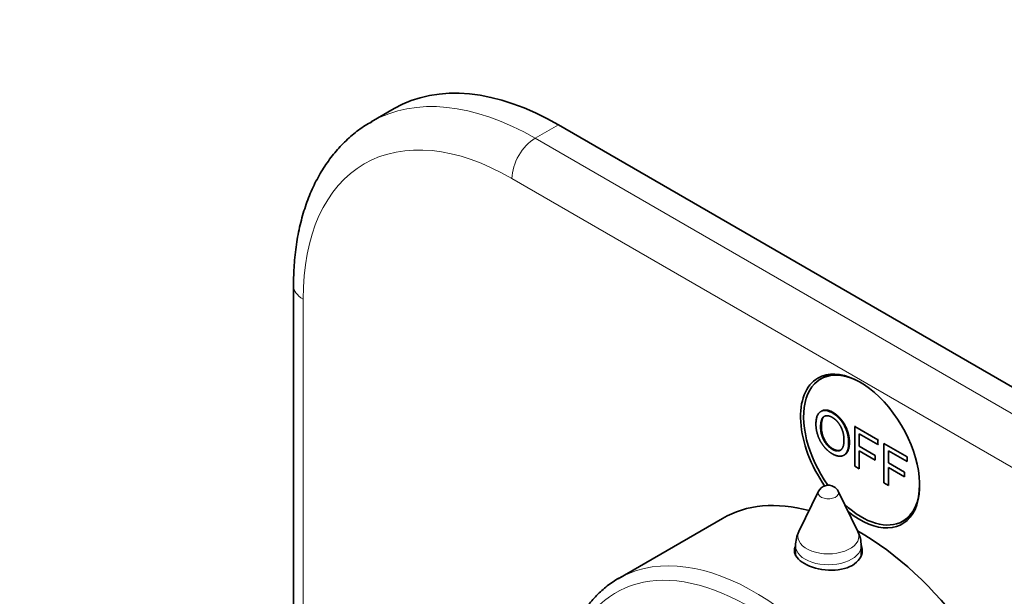
# Model space of a CAD drawing. Units: millimetres. Extents: x 0 to 795, y 0 to 1164.
# Drawn here: x 120 to 210, y 305 to 358 of the extents above; entities that cross this region are included whole.
import ezdxf
from ezdxf import colors
from ezdxf.entities.mleader import LeaderData, LeaderLine
from ezdxf.math import Vec2, Vec3

# ---------------------------------------------------------------- set-up
doc = ezdxf.new("R2010")
doc.units = ezdxf.units.MM
doc.layers.add('DV6_Défaut', color=7, linetype='Continuous')
doc.layers.add('Défaut', color=7, linetype='Continuous')

# ---------------------------------------------------------------- blocks, each defined once
blk = doc.blocks.new('_DOT')
at = {"color": 0}
blk.add_line((0, 0), (-1, 0), dxfattribs=at)
at = {"color": 0, "const_width": 0.333}
blk.add_lwpolyline([(-0.1665, 0, 1), (0.1665, 0, 1)], format="xyb", close=True, dxfattribs=at)
blk = doc.blocks.new('SE5')
at = {"layer": 'DV6_Défaut', "color": 7, "linetype": 'Continuous', "lineweight": 35}
for p, q in [((154.203, 349.394), (152.082, 348.169)), ((232.843, 311.166), (169.203, 347.908)), ((144.99, 333.211), (144.99, 294.045)), ((193.902, 325.105), (193.172, 324.683)), ((196.291, 320.341), (196.361, 320.381)), ((196.291, 320.341), (198.401, 319.122)), ((196.291, 316.728), (196.291, 320.341)), ((196.705, 319.675), (196.705, 318.557)), ((198.401, 318.696), (196.705, 319.675)), ((198.401, 319.122), (198.472, 319.163)), ((198.401, 319.122), (198.401, 318.696)), ((198.401, 318.696), (198.472, 318.737)), ((198.961, 318.799), (201.071, 317.581)), ((198.961, 315.187), (198.961, 318.799)), ((196.705, 318.557), (198.173, 317.709)), ((196.705, 318.13), (196.705, 316.489)), ((198.173, 317.282), (196.705, 318.13)), ((198.173, 317.709), (198.173, 317.282)), ((199.375, 318.134), (199.375, 317.015)), ((201.071, 317.154), (199.375, 318.134)), ((199.375, 317.015), (200.843, 316.167)), ((201.071, 317.581), (201.071, 317.154)), ((196.705, 316.489), (196.291, 316.728)), ((199.375, 316.589), (199.375, 314.948)), ((200.843, 315.741), (199.375, 316.589)), ((200.843, 316.167), (200.843, 315.741)), ((199.375, 314.948), (198.961, 315.187)), ((192.983, 314.423), (191.188, 310.766)), ((196.574, 310.766), (194.779, 314.423)), ((184.21, 311.955), (174.664, 306.444)), ((200.672, 311.692), (201.402, 312.114)), ((190.881, 309.444), (190.881, 308.613)), ((196.881, 308.537), (196.881, 309.444))]:
    blk.add_line(p, q, dxfattribs=at)
at = {"layer": 'DV6_Défaut', "color": 7, "linetype": 'Continuous', "lineweight": 18}
for p, q in [((169.203, 347.908), (167.082, 346.683)), ((167.082, 346.683), (230.721, 309.941)), ((228.6, 306.267), (164.96, 343.009)), ((145.869, 331.986), (145.869, 295.271))]:
    blk.add_line(p, q, dxfattribs=at)
at = {"layer": 'DV6_Défaut', "color": 7, "linetype": 'Continuous', "lineweight": 35}
for centre, radius, start, end in [((193.881, 313.983), 1, 60, 153.85267), ((193.881, 313.983), 1, 26.14733, 60), ((193.881, 309.444), 3, 153.85267, 180), ((193.881, 309.444), 3, 0, 26.14733)]:
    blk.add_arc(centre, radius, start, end, dxfattribs=at)
for centre, major_axis, start_param, end_param in [((169.203, 323.413), (15, -25.981), 2.356194, 3.141593), ((167.082, 322.188), (15, -25.981), 3.137729, 3.141593), ((196.78, 318.106), (-3.85, 6.668), 2.153281, 6.283185), ((196.922, 318.188), (3.75, -6.495), 2.36944, 4.877928), ((198.194, 318.922), (-3.85, 6.668), 0.184713, 0.228417), ((196.78, 318.106), (-3.85, 6.668), 0, 1.71898), ((196.922, 318.188), (3.75, -6.495), 0, 0.772152), ((196.71, 290.304), (12.5, -21.651), 2.618776, 3.141593), ((196.922, 318.188), (3.75, -6.495), 5.199303, 6.283185), ((198.194, 318.922), (-3.85, 6.668), -3.37001, -3.326305), ((196.71, 290.304), (12.5, -21.651), 0, 2.364934), ((193.881, 308.267), (3.1, 0), -3.396281, -3.328781), ((193.881, 308.267), (3.1, 0), 0.167519, 0.254688), ((187.164, 284.793), (12.5, -21.651), 3.116716, 3.141593)]:
    blk.add_ellipse(centre, major_axis=major_axis, ratio=0.57735, start_param=start_param, end_param=end_param, dxfattribs=at)
at = {"layer": 'DV6_Défaut', "color": 7, "linetype": 'Continuous', "lineweight": 18}
for centre, major_axis, start_param, end_param in [((167.082, 322.188), (15, -25.981), 2.356194, 3.137729), ((167.082, 344.234), (-1.5, -2.598), 3.926991, 5.497787), ((164.96, 320.964), (13.5, -23.383), 2.356194, 3.926991), ((147.99, 333.211), (3, 0), 3.141401, 3.926991), ((193.881, 314.276), (-0.933, 0), 6.006996, 6.283185), ((193.881, 314.276), (-0.933, 0), 0, 3.417782), ((193.881, 310.326), (-2.799, 0), 6.006996, 6.283185), ((193.881, 310.326), (-2.799, 0), 0, 3.417782), ((187.164, 284.793), (12.5, -21.651), 0, 3.116716), ((193.881, 309.444), (-3, 0), 0, 3.141593), ((186.456, 284.385), (12, -20.785), 0, 3.926991)]:
    blk.add_ellipse(centre, major_axis=major_axis, ratio=0.57735, start_param=start_param, end_param=end_param, dxfattribs=at)
at = {"layer": 'DV6_Défaut', "color": 7, "linetype": 'Continuous', "lineweight": 35}
for points, degree, knots in [([(152.163, 348.189), (151.936, 348.067), (151.336, 347.741), (150.331, 346.973), (149.246, 345.951), (148.268, 344.773), (147.408, 343.465), (146.67, 342.024), (146.058, 340.458), (145.578, 338.771), (145.236, 336.989), (145.028, 335.096), (145.001, 333.904), (144.99, 333.211)], 3, [0, 0, 0, 0, 0.043619, 0.135793, 0.228, 0.320802, 0.414672, 0.509923, 0.606664, 0.7048, 0.804079, 0.90417, 1, 1, 1, 1]), ([(192.744, 320.535), (192.744, 321.435), (193.162, 321.702), (193.58, 321.97), (194.242, 321.588), (194.675, 321.337), (195.023, 320.898), (195.371, 320.458), (195.553, 319.925), (195.736, 319.392), (195.736, 318.85), (195.736, 318.3), (195.544, 317.977), (195.352, 317.655), (195, 317.635), (194.647, 317.615), (194.24, 317.85), (193.798, 318.106), (193.45, 318.553), (193.102, 319), (192.923, 319.53), (192.744, 320.06), (192.744, 320.535)], 2, [0, 0, 0, 0.090909, 0.090909, 0.181818, 0.181818, 0.272727, 0.272727, 0.363636, 0.363636, 0.454545, 0.454545, 0.545455, 0.545455, 0.636364, 0.636364, 0.727273, 0.727273, 0.818182, 0.818182, 0.909091, 0.909091, 1, 1, 1]), ([(193.171, 320.282), (193.171, 319.628), (193.475, 319.077), (193.779, 318.526), (194.238, 318.261), (194.705, 317.991), (195.007, 318.196), (195.309, 318.401), (195.309, 319.099), (195.309, 319.54), (195.18, 319.943), (195.051, 320.347), (194.802, 320.671), (194.554, 320.996), (194.244, 321.175), (193.804, 321.429), (193.488, 321.263), (193.171, 321.097), (193.171, 320.282)], 2, [0, 0, 0, 0.111111, 0.111111, 0.222222, 0.222222, 0.333333, 0.333333, 0.444444, 0.444444, 0.555556, 0.555556, 0.666667, 0.666667, 0.777778, 0.777778, 0.888889, 0.888889, 1, 1, 1]), ([(193.261, 321.76), (193.673, 321.998), (194.313, 321.628), (194.746, 321.378), (195.094, 320.938), (195.442, 320.499), (195.624, 319.966), (195.807, 319.433), (195.807, 318.891), (195.807, 318.341), (195.615, 318.018), (195.512, 317.845), (195.363, 317.759)], 2, [0, 0, 0, 0.175703, 0.175703, 0.357429, 0.357429, 0.539155, 0.539155, 0.720881, 0.720881, 0.902607, 0.902607, 1, 1, 1]), ([(193.241, 320.322), (193.241, 319.669), (193.545, 319.118), (193.85, 318.567), (194.308, 318.302), (194.75, 318.047), (195.044, 318.216)], 2, [0, 0, 0, 0.339576, 0.339576, 0.679151, 0.679151, 1, 1, 1]), ([(190.848, 309.341), (190.804, 309.23), (190.781, 309.117), (190.781, 308.579), (191.116, 308.149), (192.26, 307.488), (193.062, 307.257), (194.698, 307.174), (195.5, 307.33), (196.645, 307.99), (196.98, 308.495), (196.981, 309.198), (196.934, 309.391), (196.842, 309.575)], 3, [0, 0, 0, 0, 0.056886, 0.056886, 0.272076, 0.272076, 0.487266, 0.487266, 0.702455, 0.702455, 0.917645, 0.917645, 1, 1, 1, 1]), ([(175.011, 306.616), (174.912, 306.57), (174.459, 306.362), (173.647, 305.79), (172.677, 304.939), (171.811, 303.924), (171.06, 302.775), (170.428, 301.491), (169.919, 300.083), (169.54, 298.555), (169.293, 296.941), (169.201, 295.561), (169.194, 294.815), (169.193, 294.591)], 3, [0, 0, 0, 0, 0.023705, 0.126294, 0.228795, 0.331586, 0.435037, 0.539335, 0.644475, 0.750309, 0.856629, 0.963234, 1, 1, 1, 1])]:
    blk.add_open_spline(points, degree=degree, knots=knots, dxfattribs=at)
blk.add_open_spline([(193.549, 321.298), (193.241, 321.125), (193.241, 320.322)], degree=2, dxfattribs=at)

msp = doc.modelspace()

# ---------------------------------------------------------------- block references
at = {"layer": 'Défaut'}
msp.add_blockref('SE5', (0, 0), dxfattribs=at)

# ---------------------------------------------------------------- leaders
at = {"layer": 'Défaut', "color": 7, "linetype": 'Continuous', "lineweight": 18}
ml = msp.add_multileader_mtext('Standard', dxfattribs=at)
ml.set_content('{\\pxsm0.9;\\fSolid Edge ISO|b1||i0||c0|p34;\\W1.;25/08/2023\\P}', color=256)
ml.set_leader_properties()
ml.set_arrow_properties(name='DOT')
ml.build(insert=Vec2(0, 0))
ml.multileader.update_dxf_attribs({"leader_type": 0, "dogleg_length": 0, "arrow_head_size": 12})
ctx = ml.context
ctx.base_point, ctx.char_height, ctx.arrow_head_size, ctx.landing_gap_size = Vec3(656.602, 1156.973), 12, 12, 4.2
notes = []
notes.append((ctx, [(0, (0, 0, 0), (0, 0), (1, 0), 1, [])]))
ctx.mtext.insert = Vec3(658.602, 1163.093)
for ctx, leaders in notes:
    for number, flags, end, landing, length, lines in leaders:
        leader = LeaderData()
        leader.index, (leader.has_last_leader_line, leader.has_dogleg_vector, leader.attachment_direction) = number, flags
        leader.last_leader_point, leader.dogleg_vector, leader.dogleg_length = Vec3(end), Vec3(landing), length
        for number, points, colour, breaks in lines:
            line = LeaderLine()
            line.index, line.vertices, line.color, line.breaks = number, Vec3.list(points), colors.encode_raw_color(colour), breaks
            leader.lines.append(line)
        ctx.leaders.append(leader)

doc.saveas('drawing.dxf')
